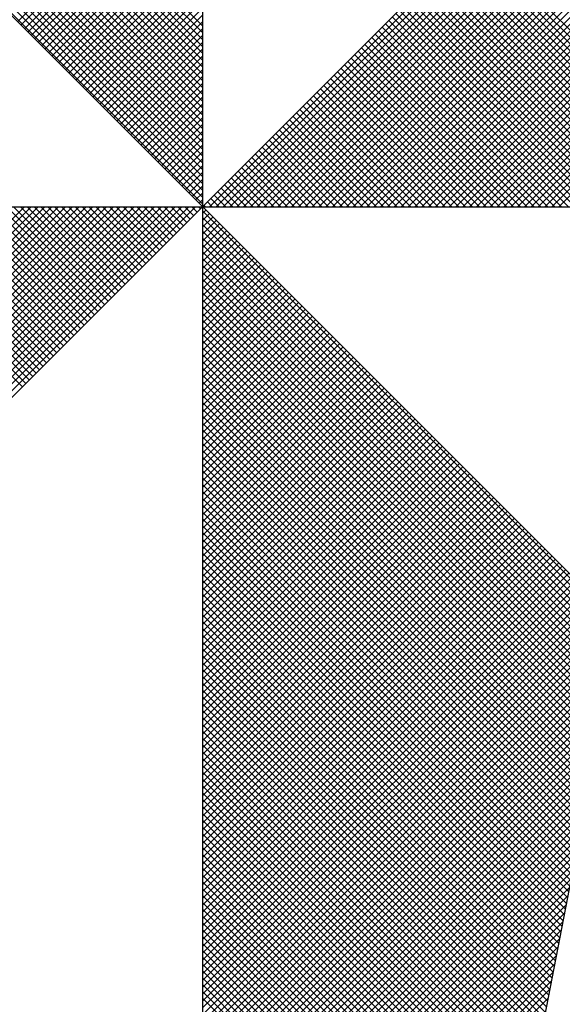
# Model space of a CAD drawing. Extents: x 190467 to 190655, y 1680854 to 1681127.
# Drawn here: x 190613 to 190616, y 1681072 to 1681077 of the extents above; entities that cross this region are included whole.
import ezdxf

# ---------------------------------------------------------------- set-up
doc = ezdxf.new("R2010")
doc.units = 0
doc.header["$LTSCALE"] = 0.3
doc.header["$MEASUREMENT"] = 0
doc.layers.get('0').update_dxf_attribs({"linetype": 'CONTINUOUS'})
doc.layers.add('NORTE', color=7, linetype='CONTINUOUS')
doc.layers.add('T-DIM', color=1, linetype='CONTINUOUS')

# ---------------------------------------------------------------- blocks, each defined once
blk = doc.blocks.new('*X23')
at = {"color": 0}
for p, q in [((182559.3401, 1662935.9722), (182558.3371, 1662936.9752)), ((182559.3401, 1662935.9369), (182558.3314, 1662936.9456)), ((182559.3401, 1662935.9546), (182558.3343, 1662936.9604)), ((182559.3401, 1662935.9015), (182558.3257, 1662936.9159)), ((182559.3401, 1662935.9192), (182558.3286, 1662936.9307)), ((182559.3401, 1662935.8838), (182558.3228, 1662936.9011)), ((182559.3401, 1662935.8485), (182558.3171, 1662936.8715)), ((182559.3401, 1662935.8662), (182558.32, 1662936.8863)), ((182559.3401, 1662935.8131), (182558.3114, 1662936.8418)), ((182559.3401, 1662935.8308), (182558.3143, 1662936.8566)), ((182559.3401, 1662935.7955), (182558.3086, 1662936.827)), ((182559.3401, 1662935.7601), (182558.3028, 1662936.7974)), ((182559.3401, 1662935.7778), (182558.3057, 1662936.8122)), ((182559.3401, 1662935.7247), (182558.2971, 1662936.7677)), ((182559.3401, 1662935.7424), (182558.3, 1662936.7825)), ((182559.3401, 1662935.6894), (182558.2914, 1662936.7381)), ((182559.3401, 1662935.7071), (182558.2943, 1662936.7529)), ((182559.3401, 1662935.6717), (182558.2885, 1662936.7233)), ((182559.3401, 1662935.6364), (182558.2828, 1662936.6936)), ((182559.3401, 1662935.654), (182558.2857, 1662936.7085)), ((182559.3401, 1662935.601), (182558.2771, 1662936.664)), ((182559.3401, 1662935.6187), (182558.28, 1662936.6788)), ((182559.3401, 1662935.5833), (182558.2742, 1662936.6492)), ((182559.3401, 1662935.548), (182558.2685, 1662936.6195)), ((182559.3401, 1662935.5656), (182558.2714, 1662936.6344)), ((182559.3401, 1662935.5126), (182558.2628, 1662936.5899)), ((182559.3401, 1662935.5303), (182558.2657, 1662936.6047)), ((182559.3402, 1662935.5052), (182560.4187, 1662936.5837)), ((182559.3578, 1662935.5052), (182560.4335, 1662936.5808)), ((182559.3755, 1662935.5052), (182560.4483, 1662936.578)), ((182559.3932, 1662935.5052), (182560.4631, 1662936.5751)), ((182559.4109, 1662935.5052), (182560.4779, 1662936.5722)), ((182559.4286, 1662935.5052), (182560.4927, 1662936.5694)), ((182559.4462, 1662935.5052), (182560.5076, 1662936.5665)), ((182559.4639, 1662935.5052), (182560.5224, 1662936.5637)), ((182559.4816, 1662935.5052), (182560.5372, 1662936.5608)), ((182559.4993, 1662935.5052), (182560.552, 1662936.558)), ((182559.5169, 1662935.5052), (182560.5668, 1662936.5551)), ((182559.5346, 1662935.5052), (182560.5817, 1662936.5522)), ((182559.5523, 1662935.5052), (182560.5965, 1662936.5494)), ((182559.57, 1662935.5052), (182560.6113, 1662936.5465)), ((182559.5877, 1662935.5052), (182560.6261, 1662936.5437)), ((182559.6053, 1662935.5052), (182560.6409, 1662936.5408)), ((182559.623, 1662935.5052), (182560.6557, 1662936.5379)), ((182559.6407, 1662935.5052), (182560.6706, 1662936.5351)), ((182559.6584, 1662935.5052), (182560.6854, 1662936.5322)), ((182559.676, 1662935.5052), (182560.7002, 1662936.5294)), ((182559.6937, 1662935.5052), (182560.715, 1662936.5265)), ((182559.7114, 1662935.5052), (182560.7298, 1662936.5236)), ((182559.7291, 1662935.5052), (182560.7447, 1662936.5208)), ((182559.7467, 1662935.5052), (182560.7595, 1662936.5179)), ((182559.7644, 1662935.5052), (182560.7743, 1662936.5151)), ((182559.7821, 1662935.5052), (182560.7891, 1662936.5122)), ((182559.7998, 1662935.5052), (182560.8039, 1662936.5093)), ((182559.8175, 1662935.5052), (182560.8188, 1662936.5065)), ((182559.8351, 1662935.5052), (182560.8336, 1662936.5036)), ((182559.8528, 1662935.5052), (182560.8484, 1662936.5008)), ((182559.8705, 1662935.5052), (182560.8632, 1662936.4979)), ((182559.8882, 1662935.5052), (182560.878, 1662936.4951)), ((182559.9058, 1662935.5052), (182560.8928, 1662936.4922)), ((182559.9235, 1662935.5052), (182560.9077, 1662936.4893)), ((182559.9412, 1662935.5052), (182560.9225, 1662936.4865)), ((182559.9589, 1662935.5052), (182560.9373, 1662936.4836)), ((182558.8628, 1662935.9825), (182559.3401, 1662936.4597)), ((182559.9766, 1662935.5052), (182560.9521, 1662936.4808)), ((182559.9942, 1662935.5052), (182560.9669, 1662936.4779)), ((182560.0119, 1662935.5052), (182560.9818, 1662936.475)), ((182560.0296, 1662935.5052), (182560.9966, 1662936.4722)), ((182560.0473, 1662935.5052), (182561.0114, 1662936.4693)), ((182560.0649, 1662935.5052), (182561.0262, 1662936.4665)), ((182560.0826, 1662935.5052), (182561.041, 1662936.4636)), ((182560.1003, 1662935.5052), (182561.0558, 1662936.4607)), ((182558.8717, 1662935.9736), (182559.3401, 1662936.4421)), ((182560.118, 1662935.5052), (182561.0707, 1662936.4579)), ((182560.1357, 1662935.5052), (182561.0855, 1662936.455)), ((182560.1533, 1662935.5052), (182561.1003, 1662936.4522)), ((182560.171, 1662935.5052), (182561.1151, 1662936.4493)), ((182560.1887, 1662935.5052), (182561.1299, 1662936.4464)), ((182560.2064, 1662935.5052), (182561.1448, 1662936.4436)), ((182560.224, 1662935.5052), (182561.1596, 1662936.4407)), ((182560.2417, 1662935.5052), (182561.1744, 1662936.4379)), ((182560.2594, 1662935.5052), (182561.1892, 1662936.435)), ((182558.8805, 1662935.9648), (182559.3401, 1662936.4244)), ((182558.8894, 1662935.9559), (182559.3401, 1662936.4067)), ((182558.8982, 1662935.9471), (182559.3401, 1662936.389)), ((182558.907, 1662935.9383), (182559.3401, 1662936.3713)), ((182558.9159, 1662935.9294), (182559.3401, 1662936.3537)), ((182558.9247, 1662935.9206), (182559.3401, 1662936.336)), ((182558.9335, 1662935.9118), (182559.3401, 1662936.3183)), ((182558.9424, 1662935.9029), (182559.3401, 1662936.3006)), ((182558.9512, 1662935.8941), (182559.3401, 1662936.283)), ((182558.9601, 1662935.8852), (182559.3401, 1662936.2653)), ((182558.9689, 1662935.8764), (182559.3401, 1662936.2476)), ((182558.9777, 1662935.8676), (182559.3401, 1662936.2299)), ((182558.9866, 1662935.8587), (182559.3401, 1662936.2122)), ((182560.7441, 1662935.5052), (182560.0421, 1662936.2072)), ((182558.9954, 1662935.8499), (182559.3401, 1662936.1946)), ((182560.691, 1662935.5052), (182560.0156, 1662936.1807)), ((182560.7087, 1662935.5052), (182560.0244, 1662936.1895)), ((182560.7264, 1662935.5052), (182560.0332, 1662936.1983)), ((182559.0043, 1662935.841), (182559.3401, 1662936.1769)), ((182559.0131, 1662935.8322), (182559.3401, 1662936.1592)), ((182560.638, 1662935.5052), (182559.989, 1662936.1541)), ((182560.6557, 1662935.5052), (182559.9979, 1662936.163)), ((182560.6733, 1662935.5052), (182560.0067, 1662936.1718)), ((182559.0219, 1662935.8234), (182559.3401, 1662936.1415)), ((182560.6026, 1662935.5052), (182559.9714, 1662936.1365)), ((182560.6203, 1662935.5052), (182559.9802, 1662936.1453)), ((182559.0308, 1662935.8145), (182559.3401, 1662936.1239)), ((182559.0396, 1662935.8057), (182559.3401, 1662936.1062)), ((182560.5496, 1662935.5052), (182559.9449, 1662936.1099)), ((182560.5673, 1662935.5052), (182559.9537, 1662936.1188)), ((182560.585, 1662935.5052), (182559.9625, 1662936.1276)), ((182559.0485, 1662935.7968), (182559.3401, 1662936.0885)), ((182560.4966, 1662935.5052), (182559.9183, 1662936.0834)), ((182560.5142, 1662935.5052), (182559.9272, 1662936.0923)), ((182560.5319, 1662935.5052), (182559.936, 1662936.1011)), ((182559.0573, 1662935.788), (182559.3401, 1662936.0708)), ((182559.0661, 1662935.7792), (182559.3401, 1662936.0531)), ((182560.4435, 1662935.5052), (182559.8918, 1662936.0569)), ((182560.4612, 1662935.5052), (182559.9007, 1662936.0657)), ((182560.4789, 1662935.5052), (182559.9095, 1662936.0746)), ((182559.075, 1662935.7703), (182559.3401, 1662936.0355)), ((182560.3905, 1662935.5052), (182559.8653, 1662936.0304)), ((182560.4082, 1662935.5052), (182559.8741, 1662936.0392)), ((182560.4259, 1662935.5052), (182559.883, 1662936.0481)), ((182559.0838, 1662935.7615), (182559.3401, 1662936.0178)), ((182560.3375, 1662935.5052), (182559.8388, 1662936.0039)), ((182560.3551, 1662935.5052), (182559.8476, 1662936.0127)), ((182560.3728, 1662935.5052), (182559.8565, 1662936.0216)), ((182559.0926, 1662935.7527), (182559.3401, 1662936.0001)), ((182559.1015, 1662935.7438), (182559.3401, 1662935.9824)), ((182560.2844, 1662935.5052), (182559.8123, 1662935.9774)), ((182560.3021, 1662935.5052), (182559.8211, 1662935.9862)), ((182560.3198, 1662935.5052), (182559.83, 1662935.995)), ((182559.1103, 1662935.735), (182559.3401, 1662935.9648)), ((182560.2314, 1662935.5052), (182559.7858, 1662935.9508)), ((182560.2491, 1662935.5052), (182559.7946, 1662935.9597)), ((182560.2668, 1662935.5052), (182559.8034, 1662935.9685)), ((182559.1192, 1662935.7261), (182559.3401, 1662935.9471)), ((182559.128, 1662935.7173), (182559.3401, 1662935.9294)), ((182560.1961, 1662935.5052), (182559.7681, 1662935.9332)), ((182560.2137, 1662935.5052), (182559.7769, 1662935.942)), ((182559.1368, 1662935.7085), (182559.3401, 1662935.9117)), ((182560.143, 1662935.5052), (182559.7416, 1662935.9066)), ((182560.1607, 1662935.5052), (182559.7504, 1662935.9155)), ((182560.1784, 1662935.5052), (182559.7592, 1662935.9243)), ((182559.1457, 1662935.6996), (182559.3401, 1662935.894)), ((182559.1545, 1662935.6908), (182559.3401, 1662935.8764)), ((182560.09, 1662935.5052), (182559.715, 1662935.8801)), ((182560.1077, 1662935.5052), (182559.7239, 1662935.889)), ((182560.1253, 1662935.5052), (182559.7327, 1662935.8978)), ((182559.1634, 1662935.6819), (182559.3401, 1662935.8587)), ((182560.037, 1662935.5052), (182559.6885, 1662935.8536)), ((182560.0546, 1662935.5052), (182559.6974, 1662935.8625)), ((182560.0723, 1662935.5052), (182559.7062, 1662935.8713)), ((182559.1722, 1662935.6731), (182559.3401, 1662935.841)), ((182559.181, 1662935.6643), (182559.3401, 1662935.8233)), ((182559.9839, 1662935.5052), (182559.662, 1662935.8271)), ((182560.0016, 1662935.5052), (182559.6709, 1662935.8359)), ((182560.0193, 1662935.5052), (182559.6797, 1662935.8448)), ((182559.1899, 1662935.6554), (182559.3401, 1662935.8057)), ((182559.9309, 1662935.5052), (182559.6355, 1662935.8006)), ((182559.9486, 1662935.5052), (182559.6443, 1662935.8094)), ((182559.9662, 1662935.5052), (182559.6532, 1662935.8183)), ((182559.1987, 1662935.6466), (182559.3401, 1662935.788)), ((182559.8779, 1662935.5052), (182559.609, 1662935.7741)), ((182559.8955, 1662935.5052), (182559.6178, 1662935.7829)), ((182559.9132, 1662935.5052), (182559.6267, 1662935.7917)), ((182559.2076, 1662935.6377), (182559.3401, 1662935.7703)), ((182559.2164, 1662935.6289), (182559.3401, 1662935.7526)), ((182559.8248, 1662935.5052), (182559.5825, 1662935.7475)), ((182559.8425, 1662935.5052), (182559.5913, 1662935.7564)), ((182559.8602, 1662935.5052), (182559.6001, 1662935.7652)), ((182559.2252, 1662935.6201), (182559.3401, 1662935.7349)), ((182559.7718, 1662935.5052), (182559.5559, 1662935.721)), ((182559.7895, 1662935.5052), (182559.5648, 1662935.7299)), ((182559.8071, 1662935.5052), (182559.5736, 1662935.7387)), ((182559.2341, 1662935.6112), (182559.3401, 1662935.7173)), ((182559.2429, 1662935.6024), (182559.3401, 1662935.6996)), ((182559.7364, 1662935.5052), (182559.5383, 1662935.7034)), ((182559.7541, 1662935.5052), (182559.5471, 1662935.7122)), ((182559.2517, 1662935.5936), (182559.3401, 1662935.6819)), ((182559.6834, 1662935.5052), (182559.5118, 1662935.6768)), ((182559.7011, 1662935.5052), (182559.5206, 1662935.6857)), ((182559.7188, 1662935.5052), (182559.5294, 1662935.6945)), ((182559.2606, 1662935.5847), (182559.3401, 1662935.6642)), ((182559.2694, 1662935.5759), (182559.3401, 1662935.6466)), ((182559.6304, 1662935.5052), (182559.4852, 1662935.6503)), ((182559.648, 1662935.5052), (182559.4941, 1662935.6592)), ((182559.6657, 1662935.5052), (182559.5029, 1662935.668)), ((182559.2783, 1662935.567), (182559.3401, 1662935.6289)), ((182559.5773, 1662935.5052), (182559.4587, 1662935.6238)), ((182559.595, 1662935.5052), (182559.4676, 1662935.6326)), ((182559.6127, 1662935.5052), (182559.4764, 1662935.6415)), ((182559.2871, 1662935.5582), (182559.3401, 1662935.6112)), ((182559.5243, 1662935.5052), (182559.4322, 1662935.5973)), ((182559.542, 1662935.5052), (182559.441, 1662935.6061)), ((182559.5597, 1662935.5052), (182559.4499, 1662935.615)), ((182559.2959, 1662935.5494), (182559.3401, 1662935.5935)), ((182559.3048, 1662935.5405), (182559.3401, 1662935.5758)), ((182559.4713, 1662935.5052), (182559.4057, 1662935.5708)), ((182559.4889, 1662935.5052), (182559.4145, 1662935.5796)), ((182559.5066, 1662935.5052), (182559.4234, 1662935.5885)), ((182559.3136, 1662935.5317), (182559.3401, 1662935.5582)), ((182559.4182, 1662935.5052), (182559.3792, 1662935.5443)), ((182559.4359, 1662935.5052), (182559.388, 1662935.5531)), ((182559.4536, 1662935.5052), (182559.3968, 1662935.5619)), ((182559.3225, 1662935.5228), (182559.3401, 1662935.5405)), ((182559.3313, 1662935.514), (182559.3401, 1662935.5228)), ((182559.3652, 1662935.5052), (182559.3527, 1662935.5177)), ((182559.3829, 1662935.5052), (182559.3615, 1662935.5266)), ((182559.4006, 1662935.5052), (182559.3703, 1662935.5354)), ((182557.8764, 1662934.501), (182558.8805, 1662935.5052)), ((182557.8912, 1662934.4982), (182558.8982, 1662935.5052)), ((182557.906, 1662934.4953), (182558.9159, 1662935.5052)), ((182557.9208, 1662934.4924), (182558.9336, 1662935.5052)), ((182557.9356, 1662934.4896), (182558.9513, 1662935.5052)), ((182557.9505, 1662934.4867), (182558.9689, 1662935.5052)), ((182557.9653, 1662934.4839), (182558.9866, 1662935.5052)), ((182557.9801, 1662934.481), (182559.0043, 1662935.5052)), ((182557.9949, 1662934.4781), (182559.022, 1662935.5052)), ((182558.0097, 1662934.4753), (182559.0396, 1662935.5052)), ((182558.0246, 1662934.4724), (182559.0573, 1662935.5052)), ((182558.0394, 1662934.4696), (182559.075, 1662935.5052)), ((182558.0542, 1662934.4667), (182559.0927, 1662935.5052)), ((182558.069, 1662934.4639), (182559.1104, 1662935.5052)), ((182558.0838, 1662934.461), (182559.128, 1662935.5052)), ((182558.0987, 1662934.4581), (182559.1457, 1662935.5052)), ((182558.1135, 1662934.4553), (182559.1634, 1662935.5052)), ((182558.1283, 1662934.4524), (182559.1811, 1662935.5052)), ((182558.1431, 1662934.4496), (182559.1987, 1662935.5052)), ((182558.1579, 1662934.4467), (182559.2164, 1662935.5052)), ((182558.1727, 1662934.4438), (182559.2341, 1662935.5052)), ((182558.1876, 1662934.441), (182559.2518, 1662935.5052)), ((182558.2024, 1662934.4381), (182559.2695, 1662935.5052)), ((182558.2172, 1662934.4353), (182559.2871, 1662935.5052)), ((182558.232, 1662934.4324), (182559.3048, 1662935.5052)), ((182558.2468, 1662934.4295), (182559.3225, 1662935.5052)), ((182558.8754, 1662935.0404), (182558.4106, 1662935.5052)), ((182558.8842, 1662935.0493), (182558.4283, 1662935.5052)), ((182558.893, 1662935.0581), (182558.446, 1662935.5052)), ((182558.9019, 1662935.067), (182558.4636, 1662935.5052)), ((182558.9107, 1662935.0758), (182558.4813, 1662935.5052)), ((182558.9196, 1662935.0846), (182558.499, 1662935.5052)), ((182558.9284, 1662935.0935), (182558.5167, 1662935.5052)), ((182558.9372, 1662935.1023), (182558.5343, 1662935.5052)), ((182558.9461, 1662935.1112), (182558.552, 1662935.5052)), ((182558.9549, 1662935.12), (182558.5697, 1662935.5052)), ((182558.9637, 1662935.1288), (182558.5874, 1662935.5052)), ((182558.9726, 1662935.1377), (182558.6051, 1662935.5052)), ((182558.9814, 1662935.1465), (182558.6227, 1662935.5052)), ((182558.9903, 1662935.1553), (182558.6404, 1662935.5052)), ((182558.9991, 1662935.1642), (182558.6581, 1662935.5052)), ((182559.0079, 1662935.173), (182558.6758, 1662935.5052)), ((182559.0168, 1662935.1819), (182558.6934, 1662935.5052)), ((182559.0256, 1662935.1907), (182558.7111, 1662935.5052)), ((182559.0345, 1662935.1995), (182558.7288, 1662935.5052)), ((182559.0433, 1662935.2084), (182558.7465, 1662935.5052)), ((182559.0521, 1662935.2172), (182558.7642, 1662935.5052)), ((182559.061, 1662935.2261), (182558.7818, 1662935.5052)), ((182559.0698, 1662935.2349), (182558.7995, 1662935.5052)), ((182559.0786, 1662935.2437), (182558.8172, 1662935.5052)), ((182559.0875, 1662935.2526), (182558.8349, 1662935.5052)), ((182559.0963, 1662935.2614), (182558.8525, 1662935.5052)), ((182559.1052, 1662935.2703), (182558.8702, 1662935.5052)), ((182559.114, 1662935.2791), (182558.8879, 1662935.5052)), ((182559.1228, 1662935.2879), (182558.9056, 1662935.5052)), ((182559.1317, 1662935.2968), (182558.9233, 1662935.5052)), ((182559.1405, 1662935.3056), (182558.9409, 1662935.5052)), ((182559.1494, 1662935.3144), (182558.9586, 1662935.5052)), ((182559.1582, 1662935.3233), (182558.9763, 1662935.5052)), ((182559.167, 1662935.3321), (182558.994, 1662935.5052)), ((182559.1759, 1662935.341), (182559.0116, 1662935.5052)), ((182559.1847, 1662935.3498), (182559.0293, 1662935.5052)), ((182559.1936, 1662935.3586), (182559.047, 1662935.5052)), ((182559.2024, 1662935.3675), (182559.0647, 1662935.5052)), ((182559.2112, 1662935.3763), (182559.0824, 1662935.5052)), ((182559.2201, 1662935.3852), (182559.1, 1662935.5052)), ((182559.2289, 1662935.394), (182559.1177, 1662935.5052)), ((182559.2377, 1662935.4028), (182559.1354, 1662935.5052)), ((182559.2466, 1662935.4117), (182559.1531, 1662935.5052)), ((182559.2554, 1662935.4205), (182559.1707, 1662935.5052)), ((182559.2643, 1662935.4294), (182559.1884, 1662935.5052)), ((182559.2731, 1662935.4382), (182559.2061, 1662935.5052)), ((182559.2819, 1662935.447), (182559.2238, 1662935.5052)), ((182559.2908, 1662935.4559), (182559.2415, 1662935.5052)), ((182559.2996, 1662935.4647), (182559.2591, 1662935.5052)), ((182559.3085, 1662935.4735), (182559.2768, 1662935.5052)), ((182559.3173, 1662935.4824), (182559.2945, 1662935.5052)), ((182559.3261, 1662935.4912), (182559.3122, 1662935.5052)), ((182559.335, 1662935.5001), (182559.3298, 1662935.5052)), ((182559.3401, 1662935.5051), (182559.3401, 1662935.5052)), ((182559.3401, 1662935.4875), (182559.349, 1662935.4963)), ((182560.4169, 1662934.4181), (182559.3401, 1662935.4949)), ((182559.3475, 1662935.5052), (182559.3438, 1662935.5089)), ((182559.3401, 1662935.4698), (182559.3578, 1662935.4875)), ((182559.3401, 1662935.4521), (182559.3667, 1662935.4786)), ((182560.4141, 1662934.4033), (182559.3401, 1662935.4773)), ((182559.3401, 1662935.4344), (182559.3755, 1662935.4698)), ((182559.3401, 1662935.4167), (182559.3843, 1662935.461)), ((182560.4112, 1662934.3885), (182559.3401, 1662935.4596)), ((182559.3401, 1662935.3991), (182559.3932, 1662935.4521)), ((182559.3401, 1662935.3814), (182559.402, 1662935.4433)), ((182560.4084, 1662934.3736), (182559.3401, 1662935.4419)), ((182559.3401, 1662935.3637), (182559.4108, 1662935.4345)), ((182559.3401, 1662935.346), (182559.4197, 1662935.4256)), ((182560.4055, 1662934.3588), (182559.3401, 1662935.4242)), ((182559.3401, 1662935.3284), (182559.4285, 1662935.4168)), ((182559.3401, 1662935.3107), (182559.4374, 1662935.4079)), ((182560.4027, 1662934.344), (182559.3401, 1662935.4065)), ((182559.3401, 1662935.293), (182559.4462, 1662935.3991)), ((182559.3401, 1662935.2753), (182559.455, 1662935.3903)), ((182560.3998, 1662934.3292), (182559.3401, 1662935.3889)), ((182559.3401, 1662935.2577), (182559.4639, 1662935.3814)), ((182559.3401, 1662935.24), (182559.4727, 1662935.3726)), ((182560.3969, 1662934.3144), (182559.3401, 1662935.3712)), ((182559.3401, 1662935.2223), (182559.4816, 1662935.3637)), ((182559.3401, 1662935.2046), (182559.4904, 1662935.3549)), ((182560.3941, 1662934.2995), (182559.3401, 1662935.3535)), ((182559.3401, 1662935.1869), (182559.4992, 1662935.3461)), ((182559.3401, 1662935.1693), (182559.5081, 1662935.3372)), ((182560.3912, 1662934.2847), (182559.3401, 1662935.3358)), ((182559.3401, 1662935.1516), (182559.5169, 1662935.3284)), ((182559.3401, 1662935.1339), (182559.5258, 1662935.3196)), ((182560.3884, 1662934.2699), (182559.3401, 1662935.3182)), ((182559.3401, 1662935.1162), (182559.5346, 1662935.3107)), ((182559.3401, 1662935.0986), (182559.5434, 1662935.3019)), ((182560.3855, 1662934.2551), (182559.3401, 1662935.3005)), ((182559.3401, 1662935.0809), (182559.5523, 1662935.293)), ((182559.3401, 1662935.0632), (182559.5611, 1662935.2842)), ((182560.3826, 1662934.2403), (182559.3401, 1662935.2828)), ((182559.3401, 1662935.0455), (182559.5699, 1662935.2754)), ((182559.3401, 1662935.0278), (182559.5788, 1662935.2665)), ((182560.3798, 1662934.2255), (182559.3401, 1662935.2651)), ((182559.3401, 1662935.0102), (182559.5876, 1662935.2577)), ((182559.3401, 1662934.9925), (182559.5965, 1662935.2488)), ((182560.3769, 1662934.2106), (182559.3401, 1662935.2474)), ((182559.3401, 1662934.9748), (182559.6053, 1662935.24)), ((182559.3401, 1662934.9571), (182559.6141, 1662935.2312)), ((182560.3741, 1662934.1958), (182559.3401, 1662935.2298)), ((182559.3401, 1662934.9395), (182559.623, 1662935.2223)), ((182559.3401, 1662934.9218), (182559.6318, 1662935.2135)), ((182560.3712, 1662934.181), (182559.3401, 1662935.2121)), ((182559.3401, 1662934.9041), (182559.6407, 1662935.2046)), ((182559.3401, 1662934.8864), (182559.6495, 1662935.1958)), ((182560.3683, 1662934.1662), (182559.3401, 1662935.1944)), ((182559.3401, 1662934.8687), (182559.6583, 1662935.187)), ((182559.3401, 1662934.8511), (182559.6672, 1662935.1781)), ((182560.3655, 1662934.1514), (182559.3401, 1662935.1767)), ((182559.3401, 1662934.8334), (182559.676, 1662935.1693)), ((182559.3401, 1662934.8157), (182559.6848, 1662935.1605)), ((182560.3626, 1662934.1365), (182559.3401, 1662935.1591)), ((182559.3401, 1662934.798), (182559.6937, 1662935.1516)), ((182559.3401, 1662934.7804), (182559.7025, 1662935.1428)), ((182560.3598, 1662934.1217), (182559.3401, 1662935.1414)), ((182559.3401, 1662934.7627), (182559.7114, 1662935.1339)), ((182559.3401, 1662934.745), (182559.7202, 1662935.1251)), ((182560.3569, 1662934.1069), (182559.3401, 1662935.1237)), ((182559.3401, 1662934.7273), (182559.729, 1662935.1163)), ((182559.3401, 1662934.7096), (182559.7379, 1662935.1074)), ((182560.354, 1662934.0921), (182559.3401, 1662935.106)), ((182559.3401, 1662934.692), (182559.7467, 1662935.0986)), ((182559.3401, 1662934.6743), (182559.7556, 1662935.0897)), ((182560.3512, 1662934.0773), (182559.3401, 1662935.0883)), ((182559.3401, 1662934.6566), (182559.7644, 1662935.0809)), ((182559.3401, 1662934.6389), (182559.7732, 1662935.0721)), ((182560.3483, 1662934.0624), (182559.3401, 1662935.0707)), ((182559.3401, 1662934.6213), (182559.7821, 1662935.0632)), ((182559.3401, 1662934.6036), (182559.7909, 1662935.0544)), ((182560.3455, 1662934.0476), (182559.3401, 1662935.053)), ((182559.3401, 1662934.5859), (182559.7998, 1662935.0455)), ((182559.3401, 1662934.5682), (182559.8086, 1662935.0367)), ((182560.3426, 1662934.0328), (182559.3401, 1662935.0353)), ((182559.3401, 1662934.5505), (182559.8174, 1662935.0279)), ((182559.3401, 1662934.5329), (182559.8263, 1662935.019)), ((182560.3397, 1662934.018), (182559.3401, 1662935.0176)), ((182559.3401, 1662934.5152), (182559.8351, 1662935.0102)), ((182559.3401, 1662934.4975), (182559.8439, 1662935.0014)), ((182560.3369, 1662934.0032), (182559.3401, 1662935)), ((182559.3401, 1662934.4798), (182559.8528, 1662934.9925)), ((182559.3401, 1662934.4622), (182559.8616, 1662934.9837)), ((182560.334, 1662933.9884), (182559.3401, 1662934.9823)), ((182559.3401, 1662934.4445), (182559.8705, 1662934.9748)), ((182559.3401, 1662934.4268), (182559.8793, 1662934.966)), ((182560.3312, 1662933.9735), (182559.3401, 1662934.9646)), ((182559.3401, 1662934.4091), (182559.8881, 1662934.9572)), ((182559.3401, 1662934.3914), (182559.897, 1662934.9483)), ((182560.3283, 1662933.9587), (182559.3401, 1662934.9469)), ((182559.3401, 1662934.3738), (182559.9058, 1662934.9395)), ((182559.3401, 1662934.3561), (182559.9147, 1662934.9306)), ((182560.3255, 1662933.9439), (182559.3401, 1662934.9292)), ((182559.3401, 1662934.3384), (182559.9235, 1662934.9218)), ((182559.3401, 1662934.3207), (182559.9323, 1662934.913)), ((182560.3226, 1662933.9291), (182559.3401, 1662934.9116)), ((182559.3401, 1662934.3031), (182559.9412, 1662934.9041)), ((182559.3401, 1662934.2854), (182559.95, 1662934.8953)), ((182560.3197, 1662933.9143), (182559.3401, 1662934.8939)), ((182559.3401, 1662934.2677), (182559.9589, 1662934.8864)), ((182559.3401, 1662934.25), (182559.9677, 1662934.8776)), ((182560.3169, 1662933.8994), (182559.3401, 1662934.8762)), ((182559.3401, 1662934.2323), (182559.9765, 1662934.8688)), ((182559.3401, 1662934.2147), (182559.9854, 1662934.8599)), ((182560.314, 1662933.8846), (182559.3401, 1662934.8585)), ((182559.3401, 1662934.197), (182559.9942, 1662934.8511)), ((182559.3401, 1662934.1793), (182560.003, 1662934.8423)), ((182560.3112, 1662933.8698), (182559.3401, 1662934.8409)), ((182559.3401, 1662934.1616), (182560.0119, 1662934.8334)), ((182559.3401, 1662934.144), (182560.0207, 1662934.8246)), ((182560.3083, 1662933.855), (182559.3401, 1662934.8232)), ((182559.3401, 1662934.1263), (182560.0296, 1662934.8157)), ((182559.3401, 1662934.1086), (182560.0384, 1662934.8069)), ((182560.3054, 1662933.8402), (182559.3401, 1662934.8055)), ((182559.3401, 1662934.0909), (182560.0472, 1662934.7981)), ((182559.3401, 1662934.0732), (182560.0561, 1662934.7892)), ((182560.3026, 1662933.8254), (182559.3401, 1662934.7878)), ((182559.3401, 1662934.0556), (182560.0649, 1662934.7804)), ((182559.3401, 1662934.0379), (182560.0738, 1662934.7715)), ((182560.2997, 1662933.8105), (182559.3401, 1662934.7701)), ((182559.3401, 1662934.0202), (182560.0826, 1662934.7627)), ((182559.3401, 1662934.0025), (182560.0914, 1662934.7539)), ((182560.2969, 1662933.7957), (182559.3401, 1662934.7525)), ((182559.3401, 1662933.9849), (182560.1003, 1662934.745)), ((182559.3401, 1662933.9672), (182560.1091, 1662934.7362)), ((182560.294, 1662933.7809), (182559.3401, 1662934.7348)), ((182559.3401, 1662933.9495), (182560.118, 1662934.7273)), ((182559.3401, 1662933.9318), (182560.1268, 1662934.7185)), ((182560.2911, 1662933.7661), (182559.3401, 1662934.7171)), ((182559.3401, 1662933.9141), (182560.1356, 1662934.7097)), ((182559.3401, 1662933.8965), (182560.1445, 1662934.7008)), ((182560.2883, 1662933.7513), (182559.3401, 1662934.6994)), ((182559.3401, 1662933.8788), (182560.1533, 1662934.692)), ((182559.3401, 1662933.8611), (182560.1621, 1662934.6832)), ((182560.2854, 1662933.7364), (182559.3401, 1662934.6818)), ((182559.3401, 1662933.8434), (182560.171, 1662934.6743)), ((182559.3401, 1662933.8258), (182560.1798, 1662934.6655)), ((182560.2826, 1662933.7216), (182559.3401, 1662934.6641)), ((182559.3401, 1662933.8081), (182560.1887, 1662934.6566)), ((182559.3401, 1662933.7904), (182560.1975, 1662934.6478)), ((182560.2797, 1662933.7068), (182559.3401, 1662934.6464)), ((182559.3401, 1662933.7727), (182560.2063, 1662934.639)), ((182559.3401, 1662933.755), (182560.2152, 1662934.6301)), ((182560.2768, 1662933.692), (182559.3401, 1662934.6287)), ((182559.3401, 1662933.7374), (182560.224, 1662934.6213)), ((182559.3401, 1662933.7197), (182560.2329, 1662934.6124)), ((182560.274, 1662933.6772), (182559.3401, 1662934.611)), ((182559.3401, 1662933.702), (182560.2417, 1662934.6036)), ((182559.3401, 1662933.6843), (182560.2505, 1662934.5948)), ((182560.2711, 1662933.6623), (182559.3401, 1662934.5934)), ((182559.3401, 1662933.6667), (182560.2594, 1662934.5859)), ((182559.3401, 1662933.649), (182560.2682, 1662934.5771)), ((182560.2683, 1662933.6475), (182559.3401, 1662934.5757)), ((182559.3401, 1662933.6313), (182560.2771, 1662934.5682)), ((182559.3401, 1662933.6136), (182560.2859, 1662934.5594)), ((182560.2654, 1662933.6327), (182559.3401, 1662934.558)), ((182559.3401, 1662933.5959), (182560.2947, 1662934.5506)), ((182559.3401, 1662933.5783), (182560.3036, 1662934.5417)), ((182560.2626, 1662933.6179), (182559.3401, 1662934.5403)), ((182559.3401, 1662933.5606), (182560.3124, 1662934.5329)), ((182559.3401, 1662933.5429), (182560.3212, 1662934.5241)), ((182560.2597, 1662933.6031), (182559.3401, 1662934.5227)), ((182559.3401, 1662933.5252), (182560.3301, 1662934.5152)), ((182559.3401, 1662933.5076), (182560.3389, 1662934.5064)), ((182560.2568, 1662933.5883), (182559.3401, 1662934.505)), ((182559.3401, 1662933.4899), (182560.3478, 1662934.4975)), ((182559.3401, 1662933.4722), (182560.3566, 1662934.4887)), ((182560.254, 1662933.5734), (182559.3401, 1662934.4873)), ((182559.3401, 1662933.4545), (182560.3654, 1662934.4799)), ((182559.3401, 1662933.4369), (182560.3743, 1662934.471)), ((182560.2511, 1662933.5586), (182559.3401, 1662934.4696)), ((182559.3401, 1662933.4192), (182560.3831, 1662934.4622)), ((182559.3401, 1662933.4015), (182560.392, 1662934.4533)), ((182560.2483, 1662933.5438), (182559.3401, 1662934.4519)), ((182559.3401, 1662933.3838), (182560.4008, 1662934.4445)), ((182559.3401, 1662933.3661), (182560.4096, 1662934.4357)), ((182560.2454, 1662933.529), (182559.3401, 1662934.4343)), ((182559.3401, 1662933.3485), (182560.4185, 1662934.4268)), ((182560.2425, 1662933.5142), (182559.3401, 1662934.4166)), ((182559.3401, 1662933.3308), (182560.4144, 1662934.4051)), ((182560.2397, 1662933.4993), (182559.3401, 1662934.3989)), ((182559.3401, 1662933.3131), (182560.4102, 1662934.3832)), ((182560.2368, 1662933.4845), (182559.3401, 1662934.3812)), ((182560.234, 1662933.4697), (182559.3401, 1662934.3636)), ((182559.3401, 1662933.2954), (182560.406, 1662934.3613)), ((182560.2311, 1662933.4549), (182559.3401, 1662934.3459)), ((182559.3401, 1662933.2778), (182560.4018, 1662934.3394)), ((182560.2282, 1662933.4401), (182559.3401, 1662934.3282)), ((182559.3401, 1662933.2601), (182560.3975, 1662934.3175)), ((182560.2254, 1662933.4253), (182559.3401, 1662934.3105)), ((182559.3401, 1662933.2424), (182560.3933, 1662934.2956)), ((182560.2225, 1662933.4104), (182559.3401, 1662934.2928)), ((182560.2197, 1662933.3956), (182559.3401, 1662934.2752)), ((182559.3401, 1662933.2247), (182560.3891, 1662934.2737)), ((182560.2168, 1662933.3808), (182559.3401, 1662934.2575)), ((182559.3401, 1662933.207), (182560.3849, 1662934.2518)), ((182560.2139, 1662933.366), (182559.3401, 1662934.2398)), ((182559.3401, 1662933.1894), (182560.3806, 1662934.2299)), ((182560.2111, 1662933.3512), (182559.3401, 1662934.2221)), ((182559.3401, 1662933.1717), (182560.3764, 1662934.208)), ((182560.2082, 1662933.3363), (182559.3401, 1662934.2045)), ((182560.2054, 1662933.3215), (182559.3401, 1662934.1868)), ((182559.3401, 1662933.154), (182560.3722, 1662934.1861)), ((182560.2025, 1662933.3067), (182559.3401, 1662934.1691)), ((182559.3401, 1662933.1363), (182560.368, 1662934.1642)), ((182560.1997, 1662933.2919), (182559.3401, 1662934.1514)), ((182559.3401, 1662933.1187), (182560.3637, 1662934.1423)), ((182560.1968, 1662933.2771), (182559.3401, 1662934.1338)), ((182559.3401, 1662933.101), (182560.3595, 1662934.1204)), ((182560.1939, 1662933.2622), (182559.3401, 1662934.1161)), ((182559.3401, 1662933.0833), (182560.3553, 1662934.0985)), ((182560.1911, 1662933.2474), (182559.3401, 1662934.0984)), ((182560.1882, 1662933.2326), (182559.3401, 1662934.0807)), ((182559.3401, 1662933.0656), (182560.3511, 1662934.0766)), ((182560.1854, 1662933.2178), (182559.3401, 1662934.063)), ((182559.3401, 1662933.0479), (182560.3468, 1662934.0547)), ((182560.1825, 1662933.203), (182559.3401, 1662934.0454)), ((182559.3401, 1662933.0303), (182560.3426, 1662934.0328)), ((182560.1796, 1662933.1882), (182559.3401, 1662934.0277)), ((182559.3401, 1662933.0126), (182560.3384, 1662934.0109)), ((182560.1768, 1662933.1733), (182559.3401, 1662934.01)), ((182560.1739, 1662933.1585), (182559.3401, 1662933.9923)), ((182559.3401, 1662932.9949), (182560.3341, 1662933.9889)), ((182560.1711, 1662933.1437), (182559.3401, 1662933.9747)), ((182559.3401, 1662932.9772), (182560.3299, 1662933.967)), ((182560.1682, 1662933.1289), (182559.3401, 1662933.957)), ((182559.3401, 1662932.9596), (182560.3257, 1662933.9451)), ((182560.1653, 1662933.1141), (182559.3401, 1662933.9393)), ((182559.3401, 1662932.9419), (182560.3215, 1662933.9232)), ((182560.1625, 1662933.0992), (182559.3401, 1662933.9216)), ((182560.1596, 1662933.0844), (182559.3401, 1662933.9039)), ((182559.3401, 1662932.9242), (182560.3172, 1662933.9013)), ((182560.1568, 1662933.0696), (182559.3401, 1662933.8863)), ((182559.3401, 1662932.9065), (182560.313, 1662933.8794)), ((182560.1539, 1662933.0548), (182559.3401, 1662933.8686)), ((182559.3401, 1662932.8888), (182560.3088, 1662933.8575)), ((182560.151, 1662933.04), (182559.3401, 1662933.8509)), ((182559.3401, 1662932.8712), (182560.3046, 1662933.8356)), ((182560.1482, 1662933.0252), (182559.3401, 1662933.8332)), ((182560.1453, 1662933.0103), (182559.3401, 1662933.8156)), ((182559.3401, 1662932.8535), (182560.3003, 1662933.8137)), ((182560.1425, 1662932.9955), (182559.3401, 1662933.7979)), ((182559.3401, 1662932.8358), (182560.2961, 1662933.7918)), ((182560.1396, 1662932.9807), (182559.3401, 1662933.7802)), ((182559.3401, 1662932.8181), (182560.2919, 1662933.7699)), ((182560.1368, 1662932.9659), (182559.3401, 1662933.7625)), ((182559.3401, 1662932.8005), (182560.2877, 1662933.748)), ((182560.1339, 1662932.9511), (182559.3401, 1662933.7448)), ((182560.131, 1662932.9362), (182559.3401, 1662933.7272)), ((182559.3401, 1662932.7828), (182560.2834, 1662933.7261)), ((182560.1282, 1662932.9214), (182559.3401, 1662933.7095)), ((182559.3401, 1662932.7651), (182560.2792, 1662933.7042)), ((182560.1253, 1662932.9066), (182559.3401, 1662933.6918)), ((182559.3401, 1662932.7474), (182560.275, 1662933.6823)), ((182560.1225, 1662932.8918), (182559.3401, 1662933.6741)), ((182559.3401, 1662932.7297), (182560.2708, 1662933.6604)), ((182560.1196, 1662932.877), (182559.3401, 1662933.6565)), ((182560.1167, 1662932.8621), (182559.3401, 1662933.6388)), ((182559.3401, 1662932.7121), (182560.2665, 1662933.6385)), ((182560.1139, 1662932.8473), (182559.3401, 1662933.6211)), ((182559.3401, 1662932.6944), (182560.2623, 1662933.6166)), ((182560.111, 1662932.8325), (182559.3401, 1662933.6034)), ((182559.3401, 1662932.6767), (182560.2581, 1662933.5947)), ((182560.1082, 1662932.8177), (182559.3401, 1662933.5857)), ((182559.3401, 1662932.659), (182560.2538, 1662933.5728)), ((182560.1053, 1662932.8029), (182559.3401, 1662933.5681)), ((182559.3401, 1662932.6414), (182560.2496, 1662933.5509)), ((182560.1024, 1662932.7881), (182559.3401, 1662933.5504)), ((182560.0996, 1662932.7732), (182559.3401, 1662933.5327)), ((182559.3401, 1662932.6237), (182560.2454, 1662933.529)), ((182560.0967, 1662932.7584), (182559.3401, 1662933.515)), ((182559.3401, 1662932.606), (182560.2412, 1662933.5071)), ((182560.0939, 1662932.7436), (182559.3401, 1662933.4974)), ((182559.3401, 1662932.5883), (182560.2369, 1662933.4852)), ((182560.091, 1662932.7288), (182559.3401, 1662933.4797)), ((182559.3401, 1662932.5706), (182560.2327, 1662933.4633)), ((182560.0881, 1662932.714), (182559.3401, 1662933.462))]:
    blk.add_line(p, q, dxfattribs=at)
blk = doc.blocks.new('NORTEGEO')
at = {"layer": 'NORTE', "color": 7}
for p, q in [((0, 6.6682), (0, -6.6682)), ((-2.3576, -2.3576), (2.3576, 2.3576)), ((-2.3576, 2.3576), (2.3576, -2.3576)), ((-6.6682, 0), (6.6682, 0)), ((0, -6.6682), (1.0785, -1.0785))]:
    blk.add_line(p, q, dxfattribs=at)
at = {"layer": 'NORTE'}
blk.add_blockref('*X23', (-182559.3401, -1662935.5052), dxfattribs=at)

msp = doc.modelspace()

# ---------------------------------------------------------------- block references
at = {"layer": 'T-DIM', "ltscale": 0.75, "xscale": 1.790037972852588, "yscale": 1.790037972852588, "zscale": 1.790037972954514}
msp.add_blockref('NORTEGEO', (190614.1937, 1681076.0885), dxfattribs=at)

doc.saveas('drawing.dxf')
